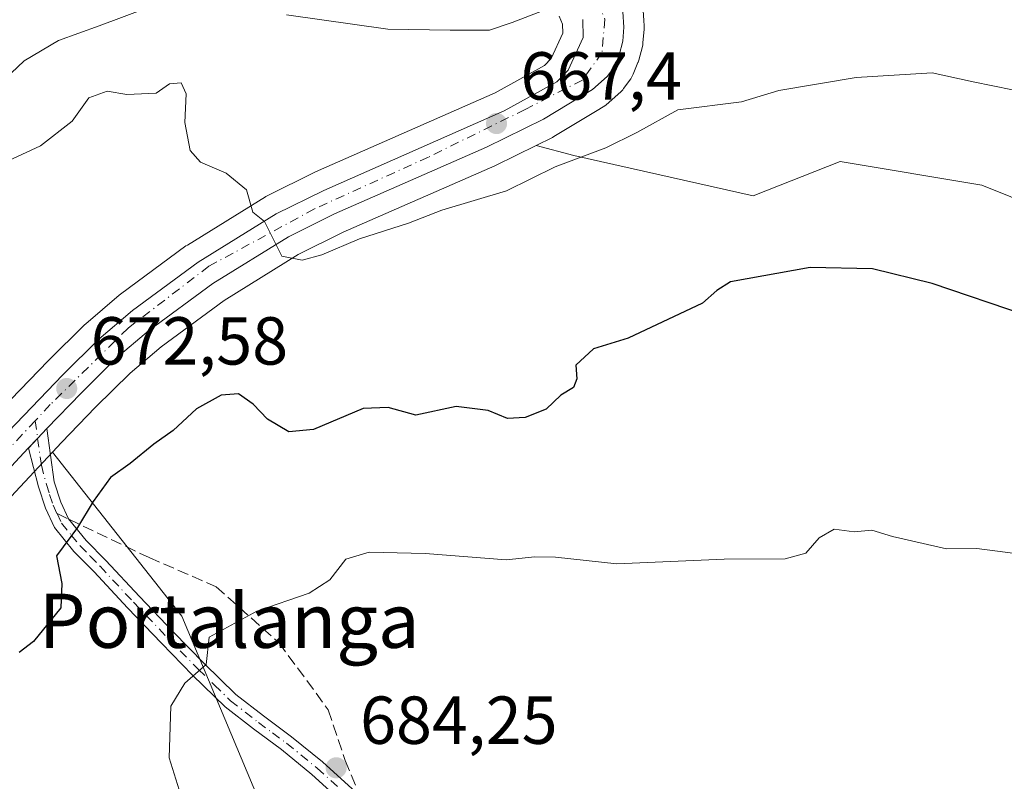
# Model space of a CAD drawing. Units: metres. Extents: x 579971 to 583421, y 4745090 to 4747444.
# Drawn here: x 580792 to 580938, y 4746898 to 4747010 of the extents above; entities that cross this region are included whole.
import ezdxf
from ezdxf.enums import TextEntityAlignment as Align

# ---------------------------------------------------------------- set-up
doc = ezdxf.new("R2010")
doc.units = ezdxf.units.M
doc.header["$MEASUREMENT"] = 0
doc.linetypes.add('DGN Style 3', pattern=[2.307223458686699, 1.648016756204785, -0.6592067024819142])
doc.linetypes.add('DGN Style 4', pattern=[2.6384748266838614, 1.318413404963828, -0.6592067024819142, 0.001648016756204785, -0.6592067024819142])
for name, color, linetype, lineweight in [('Arbolado forestal CxS', 92, 'Continuous', 0), ('Camino Cxs', 7, 'Continuous', 0), ('Camino eje', 30, 'DGN Style 4', 13), ('Carretera de calzada única Cxs', 7, 'Continuous', 13), ('Carretera de calzada única eje', 7, 'DGN Style 4', 0), ('Cultivos herbáceos CxS', 92, 'Continuous', 0), ('Curva de nivel maestra', 30, 'Continuous', 30), ('Curva de nivel normal', 30, 'Continuous', 0), ('Núcleo urbano CxS', 7, 'Continuous', 0), ('Pastizal CxS', 92, 'Continuous', 0), ('Punto de cota en terreno', 7, 'Continuous', 0), ('Rótulo de punto de cota en terreno', 7, 'Continuous', 0), ('Senda', 7, 'DGN Style 3', 0), ('Senda no paivmentada conexión', 7, 'DGN Style 3', 0), ('Texto cartográfico', 7, 'Continuous', 0)]:
    doc.layers.add(name, color=color, linetype=linetype, lineweight=lineweight)
doc.styles.add('Style-Arial', font='txt')

# ---------------------------------------------------------------- blocks, each defined once
blk = doc.blocks.new('*U11')
at = {"layer": 'Núcleo urbano CxS', "color": 7, "linetype": 'Continuous', "lineweight": 0}
for points in [[(580791.0321000004, 4746954.0009, 672.8525999999983), (580796.5286999998, 4746959.710700001, 672.4326000000001), (580796.5787000004, 4746959.761499999, 672.4281000000046), (580801.9086999996, 4746965.0415, 671.8255000000064), (580802.0787000004, 4746965.1973, 671.8034999999945), (580807.0453000005, 4746969.412699999, 671.3077000000048), (580807.2005000003, 4746969.535300001, 671.295100000003), (580816.8904999997, 4746976.6753, 670.7011999999959), (580817.0922999998, 4746976.811699999, 670.6830999999949), (580828.6222999999, 4746983.9417, 669.8509999999952), (580828.7001, 4746983.988100001, 669.8460999999952), (580828.8706999999, 4746984.079500001, 669.8353000000062), (580835.8907000005, 4746987.549500001, 669.2685000000056), (580836.0107000005, 4746987.6055, 669.2574000000022), (580862.5343000004, 4746999.289899999, 666.9391999999935), (580869.8059, 4747003.328700001, 666.0997999999963), (580870.8251, 4747004.3477, 665.9361000000063), (580872.5251000002, 4747008.078700001, 665.4116999999969), (580872.4945, 4747009.4209, 665.3154999999971), (580871.9759000001, 4747010.588099999, 665.2219999999943)], [(580884.3717, 4747011.4441, 666.0488000000041), (580884.4833000004, 4747009.955499999, 666.1214000000036), (580884.5417, 4747009.174100001, 666.1597999999941), (580884.5500999996, 4747008.950099999, 666.1708999999975), (580884.5384999998, 4747008.687700001, 666.1842000000033), (580884.3585000001, 4747006.637700001, 666.3224000000046), (580884.3245000001, 4747006.379100001, 666.3450000000012), (580884.2710999995, 4747006.1359, 666.3653999999951), (580883.7311000006, 4747004.085899999, 666.5081999999966), (580883.6491, 4747003.824100001, 666.521900000007), (580883.6167000001, 4747003.738700001, 666.5256999999983), (580882.9266999997, 4747002.0087, 666.6385000000009), (580882.7380999997, 4747001.620100001, 666.6857000000019), (580882.5619000001, 4747001.3497, 666.7075999999943), (580881.5018999996, 4746999.899700001, 666.8859999999986), (580881.3783, 4746999.741699999, 666.9032000000007), (580881.0724999999, 4746999.427300001, 666.931700000001), (580878.9225000005, 4746997.517300001, 667.0215999999928), (580878.8585000001, 4746997.4619, 667.0298000000039), (580878.4819, 4746997.192700001, 667.0766000000004), (580877.6003000002, 4746996.659700001, 667.1370000000024), (580871.2260999996, 4746992.8073, 667.474000000002), (580871.0263, 4746992.699300001, 667.4795000000013), (580868.6120999996, 4746991.509400001, 667.6830000000045), (580862.6063000001, 4746988.5493, 668.1578000000009), (580862.4833000004, 4746988.4921, 668.1604999999981), (580840.0969000002, 4746978.689900001, 669.5037000000011), (580833.4671, 4746975.413699999, 670.0402999999933), (580822.5220999997, 4746968.643100001, 671.132500000007), (580813.2231000002, 4746961.786499999, 671.9507000000012), (580808.6281000003, 4746957.886499999, 672.4054999999935), (580803.5349000003, 4746952.8521, 672.8675999999978), (580798.5043000003, 4746947.633099999, 673.1855999999971), (580797.1766999997, 4746946.2171, 673.257500000007), (580795.8082999997, 4746944.757900001, 673.415399999998), (580787.6482999995, 4746936.057700001, 673.7139000000025)]]:
    blk.add_polyline3d(points, dxfattribs=at)
blk = doc.blocks.new('*U17')
at = {"layer": 'Pastizal CxS', "color": 92, "linetype": 'Continuous', "lineweight": 0}
for points in [[(580871.9759000001, 4747010.588099999, 665.2219999999943), (580872.4945, 4747009.4209, 665.3154999999971), (580872.5251000002, 4747008.078700001, 665.4116999999969), (580870.8251, 4747004.3477, 665.9361000000063), (580869.8059, 4747003.328700001, 666.0997999999963), (580862.5343000004, 4746999.289899999, 666.9391999999935), (580836.0107000005, 4746987.6055, 669.2574000000022), (580835.8907000005, 4746987.549500001, 669.2685000000056), (580828.8706999999, 4746984.079500001, 669.8353000000062), (580828.7001, 4746983.988100001, 669.8460999999952), (580828.6222999999, 4746983.9417, 669.8509999999952), (580817.0922999998, 4746976.811699999, 670.6830999999949), (580816.8904999997, 4746976.6753, 670.7011999999959), (580807.2005000003, 4746969.535300001, 671.295100000003), (580807.0453000005, 4746969.412699999, 671.3077000000048), (580802.0787000004, 4746965.1973, 671.8034999999945), (580801.9086999996, 4746965.0415, 671.8255000000064), (580796.5787000004, 4746959.761499999, 672.4281000000046), (580796.5286999998, 4746959.710700001, 672.4326000000001), (580791.0321000004, 4746954.0009, 672.8525999999983)], [(580926.3914999999, 4746655.844699999, 723.5763000000007), (580875.6601, 4746780.2225, 698.4233999999997), (580816.2745000003, 4746922.024700001, 678.4818999999989), (580797.1766999997, 4746946.2171, 673.257500000007), (580798.5043000003, 4746947.633099999, 673.1855999999971), (580803.5349000003, 4746952.8521, 672.8675999999978), (580808.6281000003, 4746957.886499999, 672.4054999999935), (580813.2231000002, 4746961.786499999, 671.9507000000012), (580822.5220999997, 4746968.643100001, 671.132500000007), (580833.4671, 4746975.413699999, 670.0402999999933), (580840.0969000002, 4746978.689900001, 669.5037000000011), (580862.4833000004, 4746988.4921, 668.1604999999981), (580862.6063000001, 4746988.5493, 668.1578000000009), (580868.6120999996, 4746991.509400001, 667.6830000000045), (580874.1775000002, 4746990.0483, 668.7057000000059), (580900.6463000001, 4746984.078700001, 672.8001999999979), (580913.4732999997, 4746989.1305, 671.9131999999954), (580934.4071000004, 4746985.6403, 672.405700000003), (580951.3010999998, 4746978.846700001, 672.5298000000039)]]:
    blk.add_polyline3d(points, dxfattribs=at)
blk = doc.blocks.new('*U18')
at = {"layer": 'Arbolado forestal CxS', "color": 92, "linetype": 'Continuous', "lineweight": 0}
blk.add_polyline3d([(580787.6482999995, 4746936.057700001, 673.7139000000025), (580795.8082999997, 4746944.757900001, 673.415399999998), (580797.1766999997, 4746946.2171, 673.257500000007), (580816.2745000003, 4746922.024700001, 678.4818999999989), (580875.6601, 4746780.2225, 698.4233999999997), (580926.3914999999, 4746655.844699999, 723.5763000000007)], dxfattribs=at)
blk = doc.blocks.new('5PATER')
at = {"layer": 'Cultivos herbáceos CxS', "linetype": 'Continuous', "lineweight": 0}
h = blk.add_hatch(color=51, dxfattribs=at)
edge = h.paths.add_edge_path()
edge.add_ellipse((0, 0), major_axis=(-0.1095731443231308, -0.1110710700762829), ratio=0.9994222409660322, start_angle=0, end_angle=360)

msp = doc.modelspace()

# ---------------------------------------------------------------- linework, layer by layer
at = {"layer": 'Arbolado forestal CxS', "color": 92, "linetype": 'Continuous', "lineweight": 0}
for points in [[(580951.3010999998, 4746978.846700001, 672.5298000000039), (580934.4071000004, 4746985.6403, 672.405700000003), (580913.4732999997, 4746989.1305, 671.9131999999954), (580900.6463000001, 4746984.078700001, 672.8001999999979), (580874.1775000002, 4746990.0483, 668.7057000000059), (580868.6120999996, 4746991.509400001, 667.6830000000045), (580871.0263, 4746992.699300001, 667.4795000000013), (580871.2260999996, 4746992.8073, 667.474000000002), (580877.6003000002, 4746996.659700001, 667.1370000000024), (580878.4819, 4746997.192700001, 667.0766000000004), (580878.8585000001, 4746997.4619, 667.0298000000039), (580878.9225000005, 4746997.517300001, 667.0215999999928), (580881.0724999999, 4746999.427300001, 666.931700000001), (580881.3783, 4746999.741699999, 666.9032000000007), (580881.5018999996, 4746999.899700001, 666.8859999999986), (580882.5619000001, 4747001.3497, 666.7075999999943), (580882.7380999997, 4747001.620100001, 666.6857000000019), (580882.9266999997, 4747002.0087, 666.6385000000009), (580883.6167000001, 4747003.738700001, 666.5256999999983), (580883.6491, 4747003.824100001, 666.521900000007), (580883.7311000006, 4747004.085899999, 666.5081999999966), (580884.2710999995, 4747006.1359, 666.3653999999951), (580884.3245000001, 4747006.379100001, 666.3450000000012), (580884.3585000001, 4747006.637700001, 666.3224000000046), (580884.5384999998, 4747008.687700001, 666.1842000000033), (580884.5500999996, 4747008.950099999, 666.1708999999975), (580884.5417, 4747009.174100001, 666.1597999999941), (580884.4833000004, 4747009.955499999, 666.1214000000036), (580884.3717, 4747011.4441, 666.0488000000041)], [(580884.3717, 4747011.4441, 666.0488000000041), (580884.4833000004, 4747009.955499999, 666.1214000000036), (580884.5417, 4747009.174100001, 666.1597999999941), (580884.5500999996, 4747008.950099999, 666.1708999999975), (580884.5384999998, 4747008.687700001, 666.1842000000033), (580884.3585000001, 4747006.637700001, 666.3224000000046), (580884.3245000001, 4747006.379100001, 666.3450000000012), (580884.2710999995, 4747006.1359, 666.3653999999951), (580883.7311000006, 4747004.085899999, 666.5081999999966), (580883.6491, 4747003.824100001, 666.521900000007), (580883.6167000001, 4747003.738700001, 666.5256999999983), (580882.9266999997, 4747002.0087, 666.6385000000009), (580882.7380999997, 4747001.620100001, 666.6857000000019), (580882.5619000001, 4747001.3497, 666.7075999999943), (580881.5018999996, 4746999.899700001, 666.8859999999986), (580881.3783, 4746999.741699999, 666.9032000000007), (580881.0724999999, 4746999.427300001, 666.931700000001), (580878.9225000005, 4746997.517300001, 667.0215999999928), (580878.8585000001, 4746997.4619, 667.0298000000039), (580878.4819, 4746997.192700001, 667.0766000000004), (580877.6003000002, 4746996.659700001, 667.1370000000024), (580871.2260999996, 4746992.8073, 667.474000000002), (580871.0263, 4746992.699300001, 667.4795000000013), (580868.6120999996, 4746991.509400001, 667.6830000000045)], [(580868.6120999996, 4746991.509400001, 667.6830000000045), (580874.1775000002, 4746990.0483, 668.7057000000059), (580900.6463000001, 4746984.078700001, 672.8001999999979), (580913.4732999997, 4746989.1305, 671.9131999999954), (580934.4071000004, 4746985.6403, 672.405700000003), (580951.3010999998, 4746978.846700001, 672.5298000000039)], [(580797.1766999997, 4746946.2171, 673.257500000007), (580795.8082999997, 4746944.757900001, 673.415399999998), (580787.6482999995, 4746936.057700001, 673.7139000000025)], [(580797.1766999997, 4746946.2171, 673.257500000007), (580816.2745000003, 4746922.024700001, 678.4818999999989), (580875.6601, 4746780.2225, 698.4233999999997), (580926.3914999999, 4746655.844699999, 723.5763000000007), (580946.9612999996, 4746645.5591, 726.6855999999971), (580949.9001000002, 4746633.0703, 728.9578000000038)]]:
    msp.add_polyline3d(points, dxfattribs=at)
at = {"layer": 'Camino Cxs', "color": 7, "linetype": 'Continuous', "lineweight": 0, "extrusion": (-0.1052960557849116, -0.1122856963693975, 0.9880813038545868), "elevation": -593500.9733493075, "flags": 128}
msp.add_lwpolyline([(-2823437.781151478, 3814028.315727693), (-2823437.781151478, 3814026.31420622)], dxfattribs=at)
at = {"layer": 'Camino Cxs', "color": 7, "linetype": 'Continuous', "lineweight": 0}
for points in [[(580839.7200999996, 4746894.800100001, 684.7238000000071), (580835.4600999998, 4746898.670100001, 684.3879000000015), (580831.0000999998, 4746902.3201, 683.7247999999963), (580826.8501000004, 4746905.370100001, 684.1391000000004), (580822.6801000005, 4746908.620100001, 686.306500000006), (580817.8701, 4746913.300100001, 692.2985000000045), (580813.2600999996, 4746918.040100001, 691.7180999999982), (580808.2600999996, 4746923.270099999, 683.3790000000008), (580803.3201000001, 4746928.5601, 683.7397000000057), (580800.3501000004, 4746931.590100001, 686.7681000000011), (580797.5000999998, 4746935.100099999, 689.4323000000004), (580796.1401000004, 4746937.940099999, 687.9532999999938), (580795.1300999997, 4746941.100099999, 686.4700000000012), (580793.6401000004, 4746946.8101, 676.8451999999961), (580794.9873000003, 4746948.2575, 676.9066000000021), (580796.3400999998, 4746949.700099999, 677.2146999999968), (580797.4401000004, 4746941.840100001, 687.5844999999972), (580798.3901000004, 4746938.8301, 687.5930999999982), (580799.5500999996, 4746936.4001, 687.7633999999962), (580802.1601, 4746933.210100001, 684.442200000005), (580805.0701000001, 4746930.220100001, 680.7774000000063), (580810.0100999996, 4746924.9301, 681.3378999999986), (580815.0000999998, 4746919.710100001, 687.7304000000004), (580819.5701000001, 4746915.0101, 688.9673999999941), (580824.2701000003, 4746910.450099999, 684.465400000001), (580828.3101000004, 4746907.300100001, 682.7275999999983), (580832.4801000003, 4746904.2301, 683.3752999999997), (580837.0401, 4746900.5001, 684.1536000000051), (580841.4101, 4746896.530099999, 684.568499999994)], [(580796.3400999998, 4746949.700099999, 677.2146999999968), (580797.4401000004, 4746941.840100001, 687.5844999999972), (580798.3901000004, 4746938.8301, 687.5930999999982), (580799.5500999996, 4746936.4001, 687.7633999999962), (580802.1601, 4746933.210100001, 684.442200000005), (580805.0701000001, 4746930.220100001, 680.7774000000063), (580810.0100999996, 4746924.9301, 681.3378999999986), (580815.0000999998, 4746919.710100001, 687.7304000000004), (580819.5701000001, 4746915.0101, 688.9673999999941), (580824.2701000003, 4746910.450099999, 684.465400000001), (580828.3101000004, 4746907.300100001, 682.7275999999983), (580832.4801000003, 4746904.2301, 683.3752999999997), (580837.0401, 4746900.5001, 684.1536000000051), (580841.4101, 4746896.530099999, 684.568499999994), (580844.6300999997, 4746893.130100001, 684.8478000000032), (580845.2205999997, 4746892.4386, 684.8944000000047)], [(580839.7200999996, 4746894.800100001, 684.7238000000071), (580835.4600999998, 4746898.670100001, 684.3879000000015), (580831.0000999998, 4746902.3201, 683.7247999999963), (580826.8501000004, 4746905.370100001, 684.1391000000004), (580822.6801000005, 4746908.620100001, 686.306500000006), (580817.8701, 4746913.300100001, 692.2985000000045), (580813.2600999996, 4746918.040100001, 691.7180999999982), (580808.2600999996, 4746923.270099999, 683.3790000000008), (580803.3201000001, 4746928.5601, 683.7397000000057), (580800.3501000004, 4746931.590100001, 686.7681000000011), (580797.5000999998, 4746935.100099999, 689.4323000000004), (580796.1401000004, 4746937.940099999, 687.9532999999938), (580795.1300999997, 4746941.100099999, 686.4700000000012), (580793.6401000004, 4746946.8101, 676.8451999999961), (580794.9873000003, 4746948.2575, 676.9066000000021)]]:
    msp.add_polyline3d(points, dxfattribs=at)
at = {"layer": 'Camino eje', "color": 30, "linetype": 'DGN Style 4', "lineweight": 13}
for points in [[(580794.6240999997, 4746950.8693, 674.9700000000012), (580794.9873000003, 4746948.2575, 676.9066000000021), (580795.5401, 4746944.325099999, 683.1027000000031), (580796.2851, 4746941.470100001, 686.9051999999938), (580796.7600999996, 4746939.965100001, 687.3925000000017), (580797.2651000004, 4746938.3851, 687.4627999999939), (580797.8450999996, 4746937.170100001, 687.6269999999931)], [(580797.8450999996, 4746937.170100001, 687.6269999999931), (580798.5251000002, 4746935.7501, 688.3540000000066), (580799.9501, 4746933.995100001, 687.6101999999955), (580801.2550999997, 4746932.4001, 685.3879000000015), (580802.7401000002, 4746930.8851, 683.6456999999937), (580804.1951000001, 4746929.390100001, 682.2100999999967), (580809.1350999996, 4746924.100099999, 682.2274000000034), (580814.1300999997, 4746918.8751, 689.5678999999947), (580818.7200999996, 4746914.155099999, 690.4474999999948), (580821.0701000001, 4746911.8751, 687.3001999999979), (580823.4751000004, 4746909.5351, 685.3114999999962), (580827.5800999999, 4746906.335100001, 682.9453999999969), (580829.6551000001, 4746904.8101, 683.4003999999986), (580831.7401000002, 4746903.2751, 683.4906000000046), (580836.2500999998, 4746899.585100001, 684.2522000000026), (580840.5651000004, 4746895.665100001, 684.6460999999981), (580842.1750999996, 4746893.965100001, 684.7660000000033), (580843.7301000003, 4746892.3201, 684.8978000000062), (580844.1228999998, 4746891.860099999, 684.9299000000028)]]:
    msp.add_polyline3d(points, dxfattribs=at)
at = {"layer": 'Carretera de calzada única Cxs', "color": 7, "linetype": 'Continuous', "lineweight": 13, "extrusion": (-0.1052960557849116, -0.1122856963693975, 0.9880813038545868), "elevation": -593500.9733493075, "flags": 128}
msp.add_lwpolyline([(-2823437.781151478, 3814028.315727693), (-2823437.781151478, 3814026.31420622)], dxfattribs=at)
at = {"layer": 'Carretera de calzada única Cxs', "color": 7, "linetype": 'Continuous', "lineweight": 13}
for points in [[(580881.3800999997, 4747011.220100001, 666.3742000000057), (580881.5500999996, 4747008.950099999, 666.7259000000049), (580881.3701, 4747006.9001, 667.1454999999987), (580880.8300999999, 4747004.850099999, 667.7788), (580880.1401000004, 4747003.120100001, 668.1061000000045), (580879.0800999999, 4747001.670100001, 668.8898000000045), (580876.9301000005, 4746999.7601, 670.0255000000034), (580869.7001, 4746995.390100001, 669.6160999999993), (580861.2801000001, 4746991.2401, 669.0469000000012), (580838.8300999999, 4746981.4101, 672.334600000002), (580832.0100999996, 4746978.040100001, 670.1126999999979), (580820.8400999998, 4746971.130100001, 671.8671000000032), (580811.3601000002, 4746964.140100001, 673.6765000000014), (580806.6001000004, 4746960.100099999, 673.0552000000025), (580801.4001000002, 4746954.960100001, 676.8472999999941), (580796.3400999998, 4746949.700099999, 677.2146999999968), (580794.9873000003, 4746948.2575, 676.9066000000021), (580793.6117000004, 4746946.8101, 676.8101000000024), (580785.4600999998, 4746938.110099999, 680.8407000000007)], [(580881.3800999997, 4747011.220100001, 666.3742000000057), (580881.5500999996, 4747008.950099999, 666.7259000000049), (580881.3701, 4747006.9001, 667.1454999999987), (580880.8300999999, 4747004.850099999, 667.7788), (580880.1401000004, 4747003.120100001, 668.1061000000045), (580879.0800999999, 4747001.670100001, 668.8898000000045), (580876.9301000005, 4746999.7601, 670.0255000000034), (580869.7001, 4746995.390100001, 669.6160999999993), (580861.2801000001, 4746991.2401, 669.0469000000012), (580838.8300999999, 4746981.4101, 672.334600000002), (580832.0100999996, 4746978.040100001, 670.1126999999979), (580820.8400999998, 4746971.130100001, 671.8671000000032), (580811.3601000002, 4746964.140100001, 673.6765000000014), (580806.6001000004, 4746960.100099999, 673.0552000000025), (580801.4001000002, 4746954.960100001, 676.8472999999941), (580796.3400999998, 4746949.700099999, 677.2146999999968)], [(580776.7801000001, 4746934.870100001, 674.7504000000044), (580798.6901000004, 4746957.630100001, 672.7646999999997), (580804.0201000003, 4746962.9101, 672.0494000000035), (580808.9801000003, 4746967.120100001, 671.6837999999989), (580818.6700999998, 4746974.2601, 670.8062000000064), (580830.2001, 4746981.390100001, 669.8276999999945), (580837.2200999996, 4746984.860099999, 669.7244000000064), (580863.8701, 4746996.600099999, 667.5601000000024), (580871.6300999997, 4747000.9101, 666.8632999999973), (580873.3300999999, 4747002.610099999, 666.5656000000017), (580875.5401, 4747007.460100001, 666.0555000000022), (580875.4801000003, 4747010.090100001, 665.8462000000001)], [(580776.7801000001, 4746934.870100001, 674.7504000000044), (580798.6901000004, 4746957.630100001, 672.7646999999997), (580804.0201000003, 4746962.9101, 672.0494000000035), (580808.9801000003, 4746967.120100001, 671.6837999999989), (580818.6700999998, 4746974.2601, 670.8062000000064), (580830.2001, 4746981.390100001, 669.8276999999945), (580837.2200999996, 4746984.860099999, 669.7244000000064), (580863.8701, 4746996.600099999, 667.5601000000024), (580871.6300999997, 4747000.9101, 666.8632999999973), (580873.3300999999, 4747002.610099999, 666.5656000000017), (580875.5401, 4747007.460100001, 666.0555000000022), (580875.4801000003, 4747010.090100001, 665.8462000000001)], [(580794.9873000003, 4746948.2575, 676.9066000000021), (580793.6117000004, 4746946.8101, 676.8101000000024), (580785.4600999998, 4746938.110099999, 680.8407000000007)]]:
    msp.add_polyline3d(points, dxfattribs=at)
at = {"layer": 'Carretera de calzada única eje', "color": 7, "linetype": 'DGN Style 4', "lineweight": 0, "extrusion": (0.253568818898741, 0.2711336214166039, 0.9285415518003571), "elevation": 1434956.124426999, "flags": 128}
msp.add_lwpolyline([(2818226.03468255, -3587390.185764982), (2818226.03468255, -3587380.198115408)], dxfattribs=at)
at = {"layer": 'Carretera de calzada única eje', "color": 7, "linetype": 'DGN Style 4', "lineweight": 0}
msp.add_polyline3d([(580757.3394999999, 4747060.144900001, 656.6946000000025), (580761.1300999997, 4747057.390100001, 657.0911000000051), (580776.1001000004, 4747046.840100001, 658.517399999997), (580785.4001000002, 4747041.880100001, 659.2402000000002), (580806.7200999996, 4747032.940099999, 660.7253000000055), (580818.6001000004, 4747028.9101, 661.5749000000069), (580833.7901, 4747026.120100001, 662.6512999999978), (580851.2401000002, 4747023.640100001, 663.6478999999963), (580864.7801000001, 4747021.880100001, 664.6640000000043), (580871.5900999998, 4747019.200099999, 665.2788), (580876.7600999996, 4747015.420100001, 665.8113000000012), (580878.7301000003, 4747010.1501, 666.1913000000059), (580878.3101000004, 4747005.190099999, 666.8515000000043), (580875.4200999998, 4747001.1601, 667.906099999993), (580866.9501, 4746996.8201, 667.678899999999), (580852.6901000004, 4746989.790100001, 668.2191000000021), (580835.8601000002, 4746982.140100001, 670.2744999999995), (580820.2600999996, 4746973.670100001, 670.8092999999935), (580808.3300999999, 4746964.530099999, 672.1609000000026), (580796.8601000002, 4746953.2601, 674.6276999999973), (580794.6240999997, 4746950.8693, 674.9700000000012)], dxfattribs=at)
at = {"layer": 'Curva de nivel maestra', "color": 30, "linetype": 'Continuous', "lineweight": 30, "elevation": 675, "flags": 128}
msp.add_lwpolyline([(580940.9900000002, 4746966.420100001), (580927.0499999998, 4746971.140100001), (580918.2300000004, 4746973.280099999), (580909.0700000003, 4746973.4801), (580897.29, 4746971.360099999), (580895.2800000003, 4746970.090100001), (580893.1600000003, 4746968.2401), (580882.1600000003, 4746963.0801), (580877.04, 4746961.4901), (580874.4500000002, 4746959.0801), (580874.5999999996, 4746957.0701), (580874.0999999996, 4746955.790100001), (580872.2300000004, 4746954.630100001), (580870.0800000001, 4746952.5701), (580866.9500000002, 4746951.370100001), (580864.3700000001, 4746951.200099999), (580861.5199999996, 4746952.390100001), (580856.7800000003, 4746952.970100001), (580850.8499999996, 4746951.6801), (580846.7300000004, 4746952.840100001), (580843.0700000003, 4746952.700099999), (580835.7300000004, 4746949.600099999), (580832.0899999999, 4746949.220100001), (580828.9199999999, 4746951.110099999), (580826.79, 4746953.3301), (580824.6399999997, 4746954.850099999), (580822.0999999996, 4746954.6601), (580818.4199999999, 4746952.610099999), (580814.9800000004, 4746949.420100001), (580812.1299999999, 4746947.4101), (580808.6299999999, 4746944.540100001), (580805.7599999999, 4746942.470100001), (580803.1900000004, 4746938.940099999), (580800.8499999996, 4746935.090100001), (580797.7800000003, 4746930.940099999), (580798.5599999996, 4746926.840100001), (580798.4199999999, 4746923.2601), (580794.3799999999, 4746918.290100001), (580792.2800000003, 4746916.6601)], dxfattribs=at)
at = {"layer": 'Curva de nivel normal', "color": 30, "linetype": 'Continuous', "lineweight": 0, "flags": 128}
for points, elevation in [([(580790.1500000004, 4747001.27), (580793, 4747003.99), (580798.0700000003, 4747007.02), (580804.0700000003, 4747009.16), (580814.7300000004, 4747013.199999999)], 665), ([(580831.7300000004, 4747010.779999999), (580846.6900000004, 4747008.689999999), (580855.8899999997, 4747008.529999999), (580861.6900000004, 4747008.539999999), (580865.0700000003, 4747009.67), (580869.5499999998, 4747011.359999999)], 665), ([(580787.0700000003, 4746987.630000001), (580795.4000000004, 4746991.470000001), (580800.0700000003, 4746995.07), (580802.54, 4746998.560000001), (580805.25, 4746999.5), (580808.1399999997, 4746999.01), (580812.4800000004, 4746999.220000001), (580814.4400000004, 4747000.609999999), (580816.2000000002, 4747000.74), (580816.9000000004, 4746999.109999999), (580816.7199999997, 4746994.92), (580817.5, 4746990.74), (580819.0199999996, 4746989.039999999), (580822.7999999998, 4746987.439999999), (580825.8300000001, 4746984.949999999), (580826.7599999999, 4746981.67), (580828.4800000004, 4746980.27), (580831.04, 4746975.180000001), (580834.0499999998, 4746974.57), (580836.9299999997, 4746975.34), (580842.4900000002, 4746977.74), (580849.7300000004, 4746980.02), (580854.6699999999, 4746981.939999999), (580864.2199999997, 4746984.82), (580871.4100000003, 4746988.34), (580878.9000000004, 4746991.140000001), (580883.4500000002, 4746993.4), (580889.5099999999, 4746996.789999999), (580898.9299999997, 4746997.970000001), (580904.4299999997, 4746999.640000001), (580915.8200000003, 4747001.529999999), (580927.0700000003, 4747002.210000001), (580933.0999999996, 4747000.880000001), (580941.8499999996, 4746999.109999999)], 670), ([(580942.04, 4746930.939999999), (580933.6600000003, 4746932.029999999), (580929.1600000003, 4746931.960000001), (580921.1900000004, 4746933.789999999), (580918.1600000003, 4746934.699999999), (580915.54, 4746934.470000001), (580912.5999999996, 4746934.869999999), (580910.4000000004, 4746933.57), (580908.4000000004, 4746931.310000001), (580905.3799999999, 4746930.5), (580896.3300000001, 4746930.439999999), (580880.5099999999, 4746929.74), (580871.4299999997, 4746930.720000001), (580868.4000000004, 4746930.789999999), (580864.1600000003, 4746930.359999999), (580852.2100000001, 4746931.25), (580843.9500000002, 4746931.49), (580840.4699999997, 4746930.41), (580838.1100000005, 4746927.4), (580835.0999999996, 4746925.41), (580827.3399999999, 4746922.779999999), (580820.3300000001, 4746918.939999999), (580819.8499999996, 4746914.890000001), (580816.7300000004, 4746912.15), (580814.6500000004, 4746908.720000001), (580814.4199999999, 4746901.119999999), (580816.1500000004, 4746895.609999999)], 680.0000000000001)]:
    msp.add_lwpolyline(points, dxfattribs=dict(at, elevation=elevation))
at = {"layer": 'Núcleo urbano CxS', "color": 7, "linetype": 'Continuous', "lineweight": 0}
for points in [[(580871.9759000001, 4747010.588099999, 665.2219999999943), (580872.4945, 4747009.4209, 665.3154999999971), (580872.5251000002, 4747008.078700001, 665.4116999999969), (580870.8251, 4747004.3477, 665.9361000000063), (580869.8059, 4747003.328700001, 666.0997999999963), (580862.5343000004, 4746999.289899999, 666.9391999999935), (580836.0107000005, 4746987.6055, 669.2574000000022), (580835.8907000005, 4746987.549500001, 669.2685000000056), (580828.8706999999, 4746984.079500001, 669.8353000000062), (580828.7001, 4746983.988100001, 669.8460999999952), (580828.6222999999, 4746983.9417, 669.8509999999952), (580817.0922999998, 4746976.811699999, 670.6830999999949), (580816.8904999997, 4746976.6753, 670.7011999999959), (580807.2005000003, 4746969.535300001, 671.295100000003), (580807.0453000005, 4746969.412699999, 671.3077000000048), (580802.0787000004, 4746965.1973, 671.8034999999945), (580801.9086999996, 4746965.0415, 671.8255000000064), (580796.5787000004, 4746959.761499999, 672.4281000000046), (580796.5286999998, 4746959.710700001, 672.4326000000001), (580791.0321000004, 4746954.0009, 672.8525999999983)], [(580884.3717, 4747011.4441, 666.0488000000041), (580884.4833000004, 4747009.955499999, 666.1214000000036), (580884.5417, 4747009.174100001, 666.1597999999941), (580884.5500999996, 4747008.950099999, 666.1708999999975), (580884.5384999998, 4747008.687700001, 666.1842000000033), (580884.3585000001, 4747006.637700001, 666.3224000000046), (580884.3245000001, 4747006.379100001, 666.3450000000012), (580884.2710999995, 4747006.1359, 666.3653999999951), (580883.7311000006, 4747004.085899999, 666.5081999999966), (580883.6491, 4747003.824100001, 666.521900000007), (580883.6167000001, 4747003.738700001, 666.5256999999983), (580882.9266999997, 4747002.0087, 666.6385000000009), (580882.7380999997, 4747001.620100001, 666.6857000000019), (580882.5619000001, 4747001.3497, 666.7075999999943), (580881.5018999996, 4746999.899700001, 666.8859999999986), (580881.3783, 4746999.741699999, 666.9032000000007), (580881.0724999999, 4746999.427300001, 666.931700000001), (580878.9225000005, 4746997.517300001, 667.0215999999928), (580878.8585000001, 4746997.4619, 667.0298000000039), (580878.4819, 4746997.192700001, 667.0766000000004), (580877.6003000002, 4746996.659700001, 667.1370000000024), (580871.2260999996, 4746992.8073, 667.474000000002), (580871.0263, 4746992.699300001, 667.4795000000013), (580868.6120999996, 4746991.509400001, 667.6830000000045)], [(580868.6120999996, 4746991.509400001, 667.6830000000045), (580862.6063000001, 4746988.5493, 668.1578000000009), (580862.4833000004, 4746988.4921, 668.1604999999981), (580840.0969000002, 4746978.689900001, 669.5037000000011), (580833.4671, 4746975.413699999, 670.0402999999933), (580822.5220999997, 4746968.643100001, 671.132500000007), (580813.2231000002, 4746961.786499999, 671.9507000000012), (580808.6281000003, 4746957.886499999, 672.4054999999935), (580803.5349000003, 4746952.8521, 672.8675999999978), (580798.5043000003, 4746947.633099999, 673.1855999999971), (580797.1766999997, 4746946.2171, 673.257500000007)], [(580797.1766999997, 4746946.2171, 673.257500000007), (580795.8082999997, 4746944.757900001, 673.415399999998), (580787.6482999995, 4746936.057700001, 673.7139000000025)]]:
    msp.add_polyline3d(points, dxfattribs=at)
at = {"layer": 'Pastizal CxS', "color": 92, "linetype": 'Continuous', "lineweight": 0}
for points in [[(580871.9759000001, 4747010.588099999, 665.2219999999943), (580872.4945, 4747009.4209, 665.3154999999971), (580872.5251000002, 4747008.078700001, 665.4116999999969), (580870.8251, 4747004.3477, 665.9361000000063), (580869.8059, 4747003.328700001, 666.0997999999963), (580862.5343000004, 4746999.289899999, 666.9391999999935), (580836.0107000005, 4746987.6055, 669.2574000000022), (580835.8907000005, 4746987.549500001, 669.2685000000056), (580828.8706999999, 4746984.079500001, 669.8353000000062), (580828.7001, 4746983.988100001, 669.8460999999952), (580828.6222999999, 4746983.9417, 669.8509999999952), (580817.0922999998, 4746976.811699999, 670.6830999999949), (580816.8904999997, 4746976.6753, 670.7011999999959), (580807.2005000003, 4746969.535300001, 671.295100000003), (580807.0453000005, 4746969.412699999, 671.3077000000048), (580802.0787000004, 4746965.1973, 671.8034999999945), (580801.9086999996, 4746965.0415, 671.8255000000064), (580796.5787000004, 4746959.761499999, 672.4281000000046), (580796.5286999998, 4746959.710700001, 672.4326000000001), (580791.0321000004, 4746954.0009, 672.8525999999983)], [(580868.6120999996, 4746991.509400001, 667.6830000000045), (580862.6063000001, 4746988.5493, 668.1578000000009), (580862.4833000004, 4746988.4921, 668.1604999999981), (580840.0969000002, 4746978.689900001, 669.5037000000011), (580833.4671, 4746975.413699999, 670.0402999999933), (580822.5220999997, 4746968.643100001, 671.132500000007), (580813.2231000002, 4746961.786499999, 671.9507000000012), (580808.6281000003, 4746957.886499999, 672.4054999999935), (580803.5349000003, 4746952.8521, 672.8675999999978), (580798.5043000003, 4746947.633099999, 673.1855999999971), (580797.1766999997, 4746946.2171, 673.257500000007)], [(580868.6120999996, 4746991.509400001, 667.6830000000045), (580874.1775000002, 4746990.0483, 668.7057000000059), (580900.6463000001, 4746984.078700001, 672.8001999999979), (580913.4732999997, 4746989.1305, 671.9131999999954), (580934.4071000004, 4746985.6403, 672.405700000003), (580951.3010999998, 4746978.846700001, 672.5298000000039)], [(580797.1766999997, 4746946.2171, 673.257500000007), (580816.2745000003, 4746922.024700001, 678.4818999999989), (580875.6601, 4746780.2225, 698.4233999999997), (580926.3914999999, 4746655.844699999, 723.5763000000007), (580946.9612999996, 4746645.5591, 726.6855999999971), (580949.9001000002, 4746633.0703, 728.9578000000038)]]:
    msp.add_polyline3d(points, dxfattribs=at)
at = {"layer": 'Senda', "color": 7, "linetype": 'DGN Style 3', "lineweight": 0}
msp.add_polyline3d([(580799.6118999999, 4746936.3246, 687.7551999999996), (580811.4484999999, 4746930.6601, 678.3353999999963), (580821.3702999996, 4746926.3607, 680.8032999999997), (580830.6306999996, 4746918.092499999, 681.9443000000028), (580837.9068999998, 4746908.170499999, 683.6165000000037), (580840.4071000004, 4746900.7093, 684.3013999999966), (580842.7608000003, 4746895.103900001, 684.6775999999954)], dxfattribs=at)
at = {"layer": 'Senda no paivmentada conexión', "color": 7, "linetype": 'DGN Style 3', "lineweight": 0, "extrusion": (-0.05891383939162587, 0.0281931464766045, 0.9978648736276302), "elevation": 100300.222816102, "flags": 128}
msp.add_lwpolyline([(-4532605.669776128, -1521895.139027993), (-4532605.669776128, -1521893.176150582)], dxfattribs=at)

# ---------------------------------------------------------------- block references
at = {"layer": 'Arbolado forestal CxS', "color": 92, "linetype": 'Continuous', "lineweight": 0}
msp.add_blockref('*U18', (0, 0), dxfattribs=at)
at = {"layer": 'Núcleo urbano CxS', "color": 7, "linetype": 'Continuous', "lineweight": 0}
msp.add_blockref('*U11', (0, 0), dxfattribs=at)
at = {"layer": 'Pastizal CxS', "color": 92, "linetype": 'Continuous', "lineweight": 0}
msp.add_blockref('*U17', (0, 0), dxfattribs=at)
at = {"layer": 'Punto de cota en terreno', "color": 7, "linetype": 'Continuous', "lineweight": 0, "xscale": 10, "yscale": 10, "zscale": 10}
for p in [(580862.7400000002, 4746994.74, 667.3999999999943), (580799.2800000003, 4746955.630000001, 672.5800000000017), (580839.0700000003, 4746899.640000001, 684.25)]:
    msp.add_blockref('5PATER', p, dxfattribs=at)

# ---------------------------------------------------------------- texts
at = {"layer": 'Rótulo de punto de cota en terreno', "color": 7, "linetype": 'Continuous', "lineweight": 0, "style": 'Style-Arial'}
for s, p in [('667,4', (580866.2677999996, 4746998.2678)), ('672,58', (580802.8077999996, 4746959.1578)), ('684,25', (580842.5977999996, 4746903.1678))]:
    msp.add_text(s, height=7.000000000000002, dxfattribs=at).set_placement(p)
at = {"layer": 'Texto cartográfico', "color": 7, "linetype": 'Continuous', "lineweight": 0, "style": 'Style-Arial'}
msp.add_text('Portalanga', height=8, dxfattribs=at).set_placement((580823.2740914631, 4746921.34105), align=Align.MIDDLE_CENTER)

doc.saveas('drawing.dxf')
